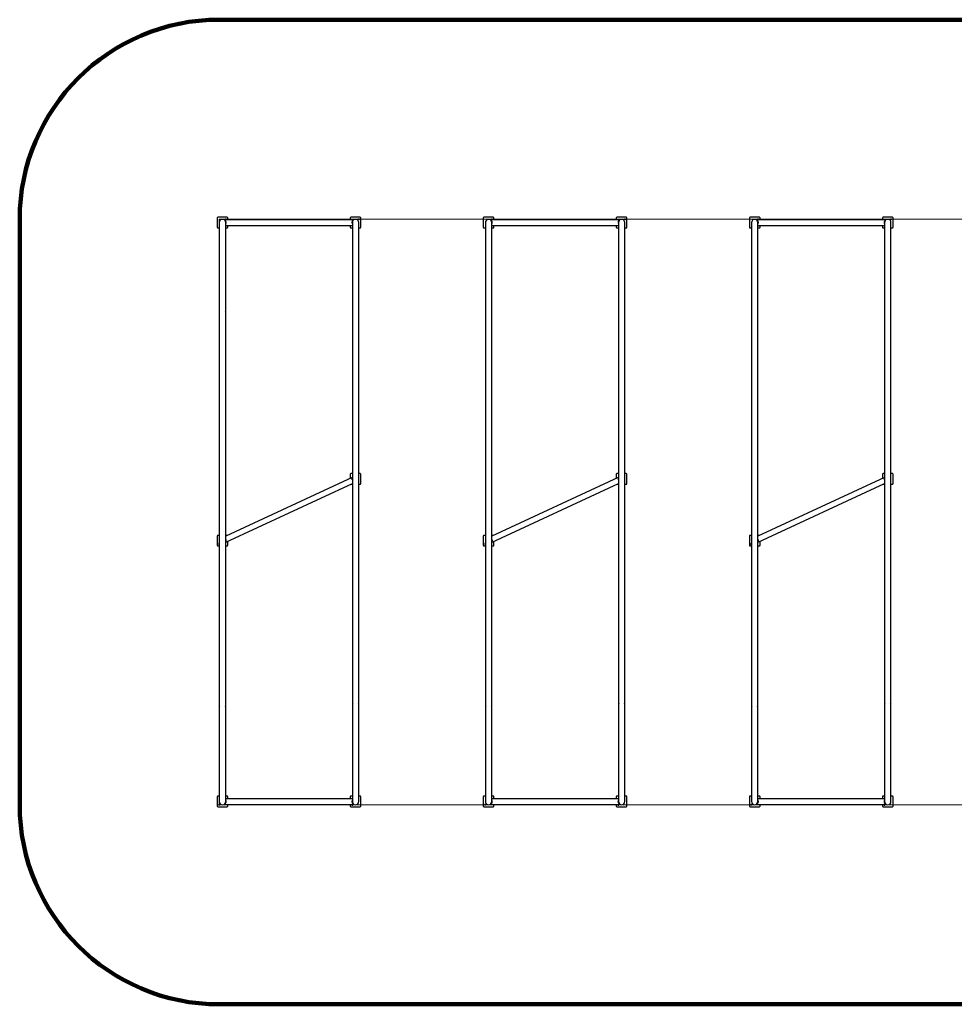
# Model space of a CAD drawing. Units: millimetres. Extents: x -60 to 13988, y 4943 to 12344.
# Drawn here: x -60 to 6964, y 4943 to 12344 of the extents above; entities that cross this region are included whole.
import ezdxf

# ---------------------------------------------------------------- set-up
doc = ezdxf.new("R2010")
doc.units = ezdxf.units.MM
for name, pattern in [('K5LT32768', [0]), ('K5LT_AUXILIARY', [0]), ('K5LT_REINFORCED', [0])]:
    doc.linetypes.add(name, pattern=pattern)
doc.layers.add('FORMAT', color=7, linetype='Continuous')

# ---------------------------------------------------------------- blocks, each defined once
blk = doc.blocks.new('U0')
at = {"layer": 'FORMAT', "color": 9, "linetype": 'K5LT_AUXILIARY', "lineweight": 18, "true_color": 0xdca5c1}
for p, q in [((1440.2, 10844.1), (12488.2, 10844.1)), ((1440.2, 6443.1), (1440.2, 10844.1)), ((12488.2, 10844.1), (12488.2, 6443.1)), ((12488.2, 6443.1), (1440.2, 6443.1))]:
    blk.add_line(p, q, dxfattribs=at)
blk = doc.blocks.new('U1')
at = {"layer": 'FORMAT', "color": 134, "linetype": 'K5LT_REINFORCED', "lineweight": 100, "true_color": 0x009696}
for p, q in [((1440.2, 12344.1), (12488.2, 12344.1)), ((-59.8, 6443.1), (-59.8, 10844.1)), ((12488.2, 4943.1), (1440.2, 4943.1))]:
    blk.add_line(p, q, dxfattribs=at)
for centre, start, end in [((1440.2, 10844.1), 90, 180), ((1440.2, 6443.1), 180, 270)]:
    blk.add_arc(centre, 1500, start, end, dxfattribs=at)

msp = doc.modelspace()

# ---------------------------------------------------------------- linework, layer by layer
at = {"color": 7, "linetype": 'K5LT32768', "lineweight": 25}
for p, q in [((1424.2, 10854.1), (1424.2, 10784.1)), ((1499.2, 10859.1), (1429.2, 10859.1)), ((1440.2, 10819.1), (1440.2, 10658.2)), ((2446.4, 10840.1), (1482.4, 10840.1)), ((1482.4, 10840.1), (1482.4, 10836.6)), ((1488.2, 10658.2), (1488.2, 10819.1)), ((1504.2, 10840.1), (1504.2, 10854.1)), ((2424.2, 10854.1), (2424.2, 10840.1)), ((2499.2, 10859.1), (2429.2, 10859.1)), ((2440.2, 10819.1), (2440.2, 10684)), ((2446.4, 10840.1), (2446.4, 10836.6)), ((2488.2, 10684), (2488.2, 10819.1)), ((2504.2, 10784.1), (2504.2, 10854.1)), ((3424.2, 10854.1), (3424.2, 10784.1)), ((3499.2, 10859.1), (3429.2, 10859.1)), ((3440.2, 10819.1), (3440.2, 10658.2)), ((4446.4, 10840.1), (3482.4, 10840.1)), ((3482.4, 10840.1), (3482.4, 10836.6)), ((3488.2, 10658.2), (3488.2, 10819.1)), ((3504.2, 10840.1), (3504.2, 10854.1)), ((4424.2, 10854.1), (4424.2, 10840.1)), ((4499.2, 10859.1), (4429.2, 10859.1)), ((4440.2, 10819.1), (4440.2, 10684)), ((4446.4, 10840.1), (4446.4, 10836.6)), ((4488.2, 10684), (4488.2, 10819.1)), ((4504.2, 10784.1), (4504.2, 10854.1)), ((5424.2, 10854.1), (5424.2, 10784.1)), ((5499.2, 10859.1), (5429.2, 10859.1)), ((5440.2, 10819.1), (5440.2, 10658.2)), ((6446.4, 10840.1), (5482.4, 10840.1)), ((5482.4, 10840.1), (5482.4, 10836.6)), ((5488.2, 10658.2), (5488.2, 10819.1)), ((5504.2, 10840.1), (5504.2, 10854.1)), ((6424.2, 10854.1), (6424.2, 10840.1)), ((6499.2, 10859.1), (6429.2, 10859.1)), ((6440.2, 10819.1), (6440.2, 10684)), ((6446.4, 10840.1), (6446.4, 10836.6)), ((6488.2, 10684), (6488.2, 10819.1)), ((6504.2, 10784.1), (6504.2, 10854.1)), ((1429.2, 10779.1), (1440.2, 10779.1)), ((1488.2, 10798.1), (2440.2, 10798.1)), ((1488.2, 10779.1), (1499.2, 10779.1)), ((1504.2, 10784.1), (1504.2, 10798.1)), ((2424.2, 10798.1), (2424.2, 10784.1)), ((2429.2, 10779.1), (2440.2, 10779.1)), ((2488.2, 10779.1), (2499.2, 10779.1)), ((3429.2, 10779.1), (3440.2, 10779.1)), ((3488.2, 10798.1), (4440.2, 10798.1)), ((3488.2, 10779.1), (3499.2, 10779.1)), ((3504.2, 10784.1), (3504.2, 10798.1)), ((4424.2, 10798.1), (4424.2, 10784.1)), ((4429.2, 10779.1), (4440.2, 10779.1)), ((4488.2, 10779.1), (4499.2, 10779.1)), ((5429.2, 10779.1), (5440.2, 10779.1)), ((5488.2, 10798.1), (6440.2, 10798.1)), ((5488.2, 10779.1), (5499.2, 10779.1)), ((5504.2, 10784.1), (5504.2, 10798.1)), ((6424.2, 10798.1), (6424.2, 10784.1)), ((6429.2, 10779.1), (6440.2, 10779.1)), ((6488.2, 10779.1), (6499.2, 10779.1)), ((1440.2, 10658.2), (1440.2, 10154.5)), ((1488.2, 10154.5), (1488.2, 10658.2)), ((2440.2, 10684), (2440.2, 10180.3)), ((2488.2, 10180.3), (2488.2, 10684)), ((3440.2, 10658.2), (3440.2, 10154.5)), ((3488.2, 10154.5), (3488.2, 10658.2)), ((4440.2, 10684), (4440.2, 10180.3)), ((4488.2, 10180.3), (4488.2, 10684)), ((5440.2, 10658.2), (5440.2, 10154.5)), ((5488.2, 10154.5), (5488.2, 10658.2)), ((6440.2, 10684), (6440.2, 10180.3)), ((6488.2, 10180.3), (6488.2, 10684)), ((1440.2, 10154.5), (1440.2, 8480.9)), ((1488.2, 8480.9), (1488.2, 10154.5)), ((2440.2, 10180.3), (2440.2, 8905.2)), ((2488.2, 8905.2), (2488.2, 10180.3)), ((3440.2, 10154.5), (3440.2, 8480.9)), ((3488.2, 8480.9), (3488.2, 10154.5)), ((4440.2, 10180.3), (4440.2, 8905.2)), ((4488.2, 8905.2), (4488.2, 10180.3)), ((5440.2, 10154.5), (5440.2, 8480.9)), ((5488.2, 8480.9), (5488.2, 10154.5)), ((6440.2, 10180.3), (6440.2, 8905.2)), ((6488.2, 8905.2), (6488.2, 10180.3)), ((2439.2, 8903.8), (1488.2, 8462.4)), ((2424.2, 8927.3), (2424.2, 8896.9)), ((2440.2, 8932.3), (2429.2, 8932.3)), ((2440.2, 8901.6), (2439.2, 8903.8)), ((2440.2, 8905.2), (2440.2, 8879.4)), ((2499.2, 8932.3), (2488.2, 8932.3)), ((2488.2, 8879.4), (2488.2, 8905.2)), ((2504.2, 8857.3), (2504.2, 8927.3)), ((4439.2, 8903.8), (3488.2, 8462.4)), ((4424.2, 8927.3), (4424.2, 8896.9)), ((4440.2, 8932.3), (4429.2, 8932.3)), ((4440.2, 8901.6), (4439.2, 8903.8)), ((4440.2, 8905.2), (4440.2, 8879.4)), ((4499.2, 8932.3), (4488.2, 8932.3)), ((4488.2, 8879.4), (4488.2, 8905.2)), ((4504.2, 8857.3), (4504.2, 8927.3)), ((6439.2, 8903.8), (5488.2, 8462.4)), ((6424.2, 8927.3), (6424.2, 8896.9)), ((6440.2, 8932.3), (6429.2, 8932.3)), ((6440.2, 8901.6), (6439.2, 8903.8)), ((6440.2, 8905.2), (6440.2, 8879.4)), ((6499.2, 8932.3), (6488.2, 8932.3)), ((6488.2, 8879.4), (6488.2, 8905.2)), ((6504.2, 8857.3), (6504.2, 8927.3)), ((1490, 8416.9), (2440.2, 8858)), ((2429.2, 8852.3), (2440.2, 8852.3)), ((2440.2, 8879.4), (2440.2, 7205.8)), ((2488.2, 7205.8), (2488.2, 8879.4)), ((2488.2, 8852.3), (2499.2, 8852.3)), ((3490, 8416.9), (4440.2, 8858)), ((4429.2, 8852.3), (4440.2, 8852.3)), ((4440.2, 8879.4), (4440.2, 7205.8)), ((4488.2, 7205.8), (4488.2, 8879.4)), ((4488.2, 8852.3), (4499.2, 8852.3)), ((5490, 8416.9), (6440.2, 8858)), ((6429.2, 8852.3), (6440.2, 8852.3)), ((6440.2, 8879.4), (6440.2, 7205.8)), ((6488.2, 7205.8), (6488.2, 8879.4)), ((6488.2, 8852.3), (6499.2, 8852.3)), ((1424.2, 8463.1), (1424.2, 8393.1)), ((1440.2, 8468.1), (1429.2, 8468.1)), ((1440.2, 8480.9), (1440.2, 8455.1)), ((1440.2, 8455.1), (1440.2, 7180)), ((1488.2, 8455.1), (1488.2, 8480.9)), ((1499.2, 8468.1), (1488.2, 8468.1)), ((1488.2, 7180), (1488.2, 8455.1)), ((3424.2, 8463.1), (3424.2, 8393.1)), ((3440.2, 8468.1), (3429.2, 8468.1)), ((3440.2, 8480.9), (3440.2, 8455.1)), ((3440.2, 8455.1), (3440.2, 7180)), ((3488.2, 8455.1), (3488.2, 8480.9)), ((3499.2, 8468.1), (3488.2, 8468.1)), ((3488.2, 7180), (3488.2, 8455.1)), ((5424.2, 8463.1), (5424.2, 8393.1)), ((5440.2, 8468.1), (5429.2, 8468.1)), ((5440.2, 8480.9), (5440.2, 8455.1)), ((5440.2, 8455.1), (5440.2, 7180)), ((5488.2, 8455.1), (5488.2, 8480.9)), ((5499.2, 8468.1), (5488.2, 8468.1)), ((5488.2, 7180), (5488.2, 8455.1)), ((1429.2, 8388.1), (1440.2, 8388.1)), ((1488.2, 8388.1), (1499.2, 8388.1)), ((1490, 8416.9), (1488.5, 8420.1)), ((1504.2, 8393.1), (1504.2, 8423.6)), ((3429.2, 8388.1), (3440.2, 8388.1)), ((3488.2, 8388.1), (3499.2, 8388.1)), ((3490, 8416.9), (3488.5, 8420.1)), ((3504.2, 8393.1), (3504.2, 8423.6)), ((5429.2, 8388.1), (5440.2, 8388.1)), ((5488.2, 8388.1), (5499.2, 8388.1)), ((5490, 8416.9), (5488.5, 8420.1)), ((5504.2, 8393.1), (5504.2, 8423.6)), ((1440.2, 7180), (1440.2, 6628.1)), ((1488.2, 6628.1), (1488.2, 7180)), ((2440.2, 7205.8), (2440.2, 6602.1)), ((2488.2, 6602.1), (2488.2, 7205.8)), ((3440.2, 7180), (3440.2, 6628.1)), ((3488.2, 6628.1), (3488.2, 7180)), ((4440.2, 7205.8), (4440.2, 6602.1)), ((4488.2, 6602.1), (4488.2, 7205.8)), ((5440.2, 7180), (5440.2, 6628.1)), ((5488.2, 6628.1), (5488.2, 7180)), ((6440.2, 7205.8), (6440.2, 6602.1)), ((6488.2, 6602.1), (6488.2, 7205.8)), ((1440.2, 6628.1), (1440.2, 6467.2)), ((1488.2, 6467.2), (1488.2, 6628.1)), ((2440.2, 6602.1), (2440.2, 6467)), ((2488.2, 6467), (2488.2, 6602.1)), ((3440.2, 6628.1), (3440.2, 6467.2)), ((3488.2, 6467.2), (3488.2, 6628.1)), ((4440.2, 6602.1), (4440.2, 6467)), ((4488.2, 6467), (4488.2, 6602.1)), ((5440.2, 6628.1), (5440.2, 6467.2)), ((5488.2, 6467.2), (5488.2, 6628.1)), ((6440.2, 6602.1), (6440.2, 6467)), ((6488.2, 6467), (6488.2, 6602.1)), ((1424.2, 6503.1), (1424.2, 6433.1)), ((1440.2, 6508.1), (1429.2, 6508.1)), ((1482.4, 6449.6), (1482.4, 6446.1)), ((1482.4, 6446.1), (2446.4, 6446.1)), ((1499.2, 6508.1), (1488.2, 6508.1)), ((2440.2, 6488.1), (1488.2, 6488.1)), ((1504.2, 6488.1), (1504.2, 6503.1)), ((1504.2, 6433.1), (1504.2, 6446.1)), ((2424.2, 6503.1), (2424.2, 6488.1)), ((2424.2, 6446.1), (2424.2, 6433.1)), ((2440.2, 6508.1), (2429.2, 6508.1)), ((2446.4, 6449.6), (2446.4, 6446.1)), ((2499.2, 6508.1), (2488.2, 6508.1)), ((2504.2, 6433.1), (2504.2, 6503.1)), ((3424.2, 6503.1), (3424.2, 6433.1)), ((3440.2, 6508.1), (3429.2, 6508.1)), ((3482.4, 6449.6), (3482.4, 6446.1)), ((3482.4, 6446.1), (4446.4, 6446.1)), ((3499.2, 6508.1), (3488.2, 6508.1)), ((4440.2, 6488.1), (3488.2, 6488.1)), ((3504.2, 6488.1), (3504.2, 6503.1)), ((3504.2, 6433.1), (3504.2, 6446.1)), ((4424.2, 6503.1), (4424.2, 6488.1)), ((4424.2, 6446.1), (4424.2, 6433.1)), ((4440.2, 6508.1), (4429.2, 6508.1)), ((4446.4, 6449.6), (4446.4, 6446.1)), ((4499.2, 6508.1), (4488.2, 6508.1)), ((4504.2, 6433.1), (4504.2, 6503.1)), ((5424.2, 6503.1), (5424.2, 6433.1)), ((5440.2, 6508.1), (5429.2, 6508.1)), ((5482.4, 6449.6), (5482.4, 6446.1)), ((5482.4, 6446.1), (6446.4, 6446.1)), ((5499.2, 6508.1), (5488.2, 6508.1)), ((6440.2, 6488.1), (5488.2, 6488.1)), ((5504.2, 6488.1), (5504.2, 6503.1)), ((5504.2, 6433.1), (5504.2, 6446.1)), ((6424.2, 6503.1), (6424.2, 6488.1)), ((6424.2, 6446.1), (6424.2, 6433.1)), ((6440.2, 6508.1), (6429.2, 6508.1)), ((6446.4, 6449.6), (6446.4, 6446.1)), ((6499.2, 6508.1), (6488.2, 6508.1)), ((6504.2, 6433.1), (6504.2, 6503.1)), ((1429.2, 6428.1), (1499.2, 6428.1)), ((2429.2, 6428.1), (2499.2, 6428.1)), ((3429.2, 6428.1), (3499.2, 6428.1)), ((4429.2, 6428.1), (4499.2, 6428.1)), ((5429.2, 6428.1), (5499.2, 6428.1)), ((6429.2, 6428.1), (6499.2, 6428.1))]:
    msp.add_line(p, q, dxfattribs=at)
at = {"color": 7, "linetype": 'K5LT32768', "const_width": 0.25}
for points in [[(1440.2, 10154.5), (1440.3, 10154.4), (1440.6, 10154.2), (1441.4, 10153.9), (1442.4, 10153.7), (1443.8, 10153.4), (1445.5, 10153.2), (1447.5, 10153), (1449.8, 10152.9), (1452.2, 10152.7), (1454.9, 10152.6), (1457.7, 10152.5), (1460.6, 10152.5), (1463.5, 10152.5), (1466.4, 10152.5), (1469.4, 10152.5), (1472.2, 10152.6), (1474.9, 10152.7), (1477.5, 10152.8), (1479.8, 10153), (1482, 10153.1), (1483.8, 10153.3), (1485.4, 10153.6), (1486.6, 10153.8), (1487.5, 10154), (1488.1, 10154.3), (1488.2, 10154.5)], [(1440.2, 10154.5), (1440.4, 10154.3), (1441, 10154), (1441.9, 10153.8), (1443.1, 10153.6), (1444.6, 10153.3), (1446.5, 10153.1), (1448.6, 10153), (1451, 10152.8), (1453.5, 10152.7), (1456.3, 10152.6), (1459.1, 10152.5), (1462, 10152.5), (1465, 10152.5), (1467.9, 10152.5), (1470.8, 10152.5), (1473.6, 10152.6), (1476.2, 10152.7), (1478.7, 10152.9), (1480.9, 10153), (1482.9, 10153.2), (1484.6, 10153.4), (1486, 10153.7), (1487.1, 10153.9), (1487.8, 10154.2), (1488.2, 10154.4), (1488.2, 10154.5)], [(2440.2, 10180.3), (2440.3, 10180.5), (2440.6, 10180.7), (2441.4, 10181), (2442.4, 10181.2), (2443.8, 10181.4), (2445.5, 10181.7), (2447.5, 10181.8), (2449.8, 10182), (2452.2, 10182.2), (2454.9, 10182.3), (2457.7, 10182.4), (2460.6, 10182.4), (2463.5, 10182.4), (2466.4, 10182.4), (2469.4, 10182.4), (2472.2, 10182.3), (2474.9, 10182.2), (2477.5, 10182.1), (2479.8, 10181.9), (2482, 10181.7), (2483.8, 10181.5), (2485.4, 10181.3), (2486.6, 10181.1), (2487.5, 10180.9), (2488.1, 10180.6), (2488.2, 10180.3)], [(2488.2, 10180.3), (2488.2, 10180.5), (2487.8, 10180.7), (2487.1, 10181), (2486, 10181.2), (2484.6, 10181.4), (2482.9, 10181.7), (2480.9, 10181.8), (2478.7, 10182), (2476.2, 10182.2), (2473.6, 10182.3), (2470.8, 10182.4), (2467.9, 10182.4), (2465, 10182.4), (2462, 10182.4), (2459.1, 10182.4), (2456.3, 10182.3), (2453.5, 10182.2), (2451, 10182.1), (2448.6, 10181.9), (2446.5, 10181.7), (2444.6, 10181.5), (2443.1, 10181.3), (2441.9, 10181.1), (2441, 10180.9), (2440.4, 10180.6), (2440.2, 10180.3)], [(3440.2, 10154.5), (3440.3, 10154.4), (3440.6, 10154.2), (3441.4, 10153.9), (3442.4, 10153.7), (3443.8, 10153.4), (3445.5, 10153.2), (3447.5, 10153), (3449.8, 10152.9), (3452.2, 10152.7), (3454.9, 10152.6), (3457.7, 10152.5), (3460.6, 10152.5), (3463.5, 10152.5), (3466.4, 10152.5), (3469.4, 10152.5), (3472.2, 10152.6), (3474.9, 10152.7), (3477.5, 10152.8), (3479.8, 10153), (3482, 10153.1), (3483.8, 10153.3), (3485.4, 10153.6), (3486.6, 10153.8), (3487.5, 10154), (3488.1, 10154.3), (3488.2, 10154.5)], [(3440.2, 10154.5), (3440.4, 10154.3), (3441, 10154), (3441.9, 10153.8), (3443.1, 10153.6), (3444.6, 10153.3), (3446.5, 10153.1), (3448.6, 10153), (3451, 10152.8), (3453.5, 10152.7), (3456.3, 10152.6), (3459.1, 10152.5), (3462, 10152.5), (3465, 10152.5), (3467.9, 10152.5), (3470.8, 10152.5), (3473.6, 10152.6), (3476.2, 10152.7), (3478.7, 10152.9), (3480.9, 10153), (3482.9, 10153.2), (3484.6, 10153.4), (3486, 10153.7), (3487.1, 10153.9), (3487.8, 10154.2), (3488.2, 10154.4), (3488.2, 10154.5)], [(4440.2, 10180.3), (4440.3, 10180.5), (4440.6, 10180.7), (4441.4, 10181), (4442.4, 10181.2), (4443.8, 10181.4), (4445.5, 10181.7), (4447.5, 10181.8), (4449.8, 10182), (4452.2, 10182.2), (4454.9, 10182.3), (4457.7, 10182.4), (4460.6, 10182.4), (4463.5, 10182.4), (4466.4, 10182.4), (4469.4, 10182.4), (4472.2, 10182.3), (4474.9, 10182.2), (4477.5, 10182.1), (4479.8, 10181.9), (4482, 10181.7), (4483.8, 10181.5), (4485.4, 10181.3), (4486.6, 10181.1), (4487.5, 10180.9), (4488.1, 10180.6), (4488.2, 10180.3)], [(4488.2, 10180.3), (4488.2, 10180.5), (4487.8, 10180.7), (4487.1, 10181), (4486, 10181.2), (4484.6, 10181.4), (4482.9, 10181.7), (4480.9, 10181.8), (4478.7, 10182), (4476.2, 10182.2), (4473.6, 10182.3), (4470.8, 10182.4), (4467.9, 10182.4), (4465, 10182.4), (4462, 10182.4), (4459.1, 10182.4), (4456.3, 10182.3), (4453.5, 10182.2), (4451, 10182.1), (4448.6, 10181.9), (4446.5, 10181.7), (4444.6, 10181.5), (4443.1, 10181.3), (4441.9, 10181.1), (4441, 10180.9), (4440.4, 10180.6), (4440.2, 10180.3)], [(5440.2, 10154.5), (5440.3, 10154.4), (5440.6, 10154.2), (5441.4, 10153.9), (5442.4, 10153.7), (5443.8, 10153.4), (5445.5, 10153.2), (5447.5, 10153), (5449.8, 10152.9), (5452.2, 10152.7), (5454.9, 10152.6), (5457.7, 10152.5), (5460.6, 10152.5), (5463.5, 10152.5), (5466.4, 10152.5), (5469.4, 10152.5), (5472.2, 10152.6), (5474.9, 10152.7), (5477.5, 10152.8), (5479.8, 10153), (5482, 10153.1), (5483.8, 10153.3), (5485.4, 10153.6), (5486.6, 10153.8), (5487.5, 10154), (5488.1, 10154.3), (5488.2, 10154.5)], [(5440.2, 10154.5), (5440.4, 10154.3), (5441, 10154), (5441.9, 10153.8), (5443.1, 10153.6), (5444.6, 10153.3), (5446.5, 10153.1), (5448.6, 10153), (5451, 10152.8), (5453.5, 10152.7), (5456.3, 10152.6), (5459.1, 10152.5), (5462, 10152.5), (5465, 10152.5), (5467.9, 10152.5), (5470.8, 10152.5), (5473.6, 10152.6), (5476.2, 10152.7), (5478.7, 10152.9), (5480.9, 10153), (5482.9, 10153.2), (5484.6, 10153.4), (5486, 10153.7), (5487.1, 10153.9), (5487.8, 10154.2), (5488.2, 10154.4), (5488.2, 10154.5)], [(6440.2, 10180.3), (6440.3, 10180.5), (6440.6, 10180.7), (6441.4, 10181), (6442.4, 10181.2), (6443.8, 10181.4), (6445.5, 10181.7), (6447.5, 10181.8), (6449.8, 10182), (6452.2, 10182.2), (6454.9, 10182.3), (6457.7, 10182.4), (6460.6, 10182.4), (6463.5, 10182.4), (6466.4, 10182.4), (6469.4, 10182.4), (6472.2, 10182.3), (6474.9, 10182.2), (6477.5, 10182.1), (6479.8, 10181.9), (6482, 10181.7), (6483.8, 10181.5), (6485.4, 10181.3), (6486.6, 10181.1), (6487.5, 10180.9), (6488.1, 10180.6), (6488.2, 10180.3)], [(6488.2, 10180.3), (6488.2, 10180.5), (6487.8, 10180.7), (6487.1, 10181), (6486, 10181.2), (6484.6, 10181.4), (6482.9, 10181.7), (6480.9, 10181.8), (6478.7, 10182), (6476.2, 10182.2), (6473.6, 10182.3), (6470.8, 10182.4), (6467.9, 10182.4), (6465, 10182.4), (6462, 10182.4), (6459.1, 10182.4), (6456.3, 10182.3), (6453.5, 10182.2), (6451, 10182.1), (6448.6, 10181.9), (6446.5, 10181.7), (6444.6, 10181.5), (6443.1, 10181.3), (6441.9, 10181.1), (6441, 10180.9), (6440.4, 10180.6), (6440.2, 10180.3)], [(2428.2, 8852.4), (2428.3, 8852.4), (2429.2, 8852.3)], [(4428.2, 8852.4), (4428.3, 8852.4), (4429.2, 8852.3)], [(6428.2, 8852.4), (6428.3, 8852.4), (6429.2, 8852.3)], [(1500.3, 8468), (1500.2, 8468), (1499.2, 8468.1)], [(3500.3, 8468), (3500.2, 8468), (3499.2, 8468.1)], [(5500.3, 8468), (5500.2, 8468), (5499.2, 8468.1)], [(1488.2, 7180), (1488.2, 7180.1), (1487.8, 7180.4), (1487.1, 7180.6), (1486, 7180.9), (1484.6, 7181.1), (1482.9, 7181.3), (1480.9, 7181.5), (1478.7, 7181.7), (1476.2, 7181.8), (1473.6, 7181.9), (1470.8, 7182), (1467.9, 7182.1), (1465, 7182.1), (1462, 7182.1), (1459.1, 7182.1), (1456.3, 7182), (1453.5, 7181.9), (1451, 7181.8), (1448.6, 7181.6), (1446.5, 7181.4), (1444.6, 7181.2), (1443.1, 7181), (1441.9, 7180.8), (1441, 7180.5), (1440.4, 7180.3), (1440.2, 7180)], [(1440.2, 7180), (1440.4, 7180.3), (1441, 7180.5), (1441.9, 7180.8), (1443.1, 7181), (1444.6, 7181.2), (1446.5, 7181.4), (1448.6, 7181.6), (1451, 7181.8), (1453.5, 7181.9), (1456.3, 7182), (1459.1, 7182.1), (1462, 7182.1), (1465, 7182.1), (1467.9, 7182.1), (1470.8, 7182), (1473.6, 7181.9), (1476.2, 7181.8), (1478.7, 7181.7), (1480.9, 7181.5), (1482.9, 7181.3), (1484.6, 7181.1), (1486, 7180.9), (1487.1, 7180.6), (1487.8, 7180.4), (1488.2, 7180.1), (1488.2, 7180)], [(2488.2, 7205.8), (2488.2, 7205.7), (2487.8, 7205.4), (2487.1, 7205.2), (2486, 7204.9), (2484.6, 7204.7), (2482.9, 7204.5), (2480.9, 7204.3), (2478.7, 7204.1), (2476.2, 7204), (2473.6, 7203.9), (2470.8, 7203.8), (2467.9, 7203.7), (2465, 7203.7), (2462, 7203.7), (2459.1, 7203.8), (2456.3, 7203.8), (2453.5, 7203.9), (2451, 7204.1), (2448.6, 7204.2), (2446.5, 7204.4), (2444.6, 7204.6), (2443.1, 7204.8), (2441.9, 7205.1), (2441, 7205.3), (2440.4, 7205.5), (2440.2, 7205.8)], [(2488.2, 7205.8), (2488.2, 7205.7), (2487.8, 7205.4), (2487.1, 7205.2), (2486, 7204.9), (2484.6, 7204.7), (2482.9, 7204.5), (2480.9, 7204.3), (2478.7, 7204.1), (2476.2, 7204), (2473.6, 7203.9), (2470.8, 7203.8), (2467.9, 7203.7), (2465, 7203.7), (2462, 7203.7), (2459.1, 7203.8), (2456.3, 7203.8), (2453.5, 7203.9), (2451, 7204.1), (2448.6, 7204.2), (2446.5, 7204.4), (2444.6, 7204.6), (2443.1, 7204.8), (2441.9, 7205.1), (2441, 7205.3), (2440.4, 7205.5), (2440.2, 7205.8)], [(3488.2, 7180), (3488.2, 7180.1), (3487.8, 7180.4), (3487.1, 7180.6), (3486, 7180.9), (3484.6, 7181.1), (3482.9, 7181.3), (3480.9, 7181.5), (3478.7, 7181.7), (3476.2, 7181.8), (3473.6, 7181.9), (3470.8, 7182), (3467.9, 7182.1), (3465, 7182.1), (3462, 7182.1), (3459.1, 7182.1), (3456.3, 7182), (3453.5, 7181.9), (3451, 7181.8), (3448.6, 7181.6), (3446.5, 7181.4), (3444.6, 7181.2), (3443.1, 7181), (3441.9, 7180.8), (3441, 7180.5), (3440.4, 7180.3), (3440.2, 7180)], [(3440.2, 7180), (3440.4, 7180.3), (3441, 7180.5), (3441.9, 7180.8), (3443.1, 7181), (3444.6, 7181.2), (3446.5, 7181.4), (3448.6, 7181.6), (3451, 7181.8), (3453.5, 7181.9), (3456.3, 7182), (3459.1, 7182.1), (3462, 7182.1), (3465, 7182.1), (3467.9, 7182.1), (3470.8, 7182), (3473.6, 7181.9), (3476.2, 7181.8), (3478.7, 7181.7), (3480.9, 7181.5), (3482.9, 7181.3), (3484.6, 7181.1), (3486, 7180.9), (3487.1, 7180.6), (3487.8, 7180.4), (3488.2, 7180.1), (3488.2, 7180)], [(4488.2, 7205.8), (4488.2, 7205.7), (4487.8, 7205.4), (4487.1, 7205.2), (4486, 7204.9), (4484.6, 7204.7), (4482.9, 7204.5), (4480.9, 7204.3), (4478.7, 7204.1), (4476.2, 7204), (4473.6, 7203.9), (4470.8, 7203.8), (4467.9, 7203.7), (4465, 7203.7), (4462, 7203.7), (4459.1, 7203.8), (4456.3, 7203.8), (4453.5, 7203.9), (4451, 7204.1), (4448.6, 7204.2), (4446.5, 7204.4), (4444.6, 7204.6), (4443.1, 7204.8), (4441.9, 7205.1), (4441, 7205.3), (4440.4, 7205.5), (4440.2, 7205.8)], [(4488.2, 7205.8), (4488.2, 7205.7), (4487.8, 7205.4), (4487.1, 7205.2), (4486, 7204.9), (4484.6, 7204.7), (4482.9, 7204.5), (4480.9, 7204.3), (4478.7, 7204.1), (4476.2, 7204), (4473.6, 7203.9), (4470.8, 7203.8), (4467.9, 7203.7), (4465, 7203.7), (4462, 7203.7), (4459.1, 7203.8), (4456.3, 7203.8), (4453.5, 7203.9), (4451, 7204.1), (4448.6, 7204.2), (4446.5, 7204.4), (4444.6, 7204.6), (4443.1, 7204.8), (4441.9, 7205.1), (4441, 7205.3), (4440.4, 7205.5), (4440.2, 7205.8)], [(5488.2, 7180), (5488.2, 7180.1), (5487.8, 7180.4), (5487.1, 7180.6), (5486, 7180.9), (5484.6, 7181.1), (5482.9, 7181.3), (5480.9, 7181.5), (5478.7, 7181.7), (5476.2, 7181.8), (5473.6, 7181.9), (5470.8, 7182), (5467.9, 7182.1), (5465, 7182.1), (5462, 7182.1), (5459.1, 7182.1), (5456.3, 7182), (5453.5, 7181.9), (5451, 7181.8), (5448.6, 7181.6), (5446.5, 7181.4), (5444.6, 7181.2), (5443.1, 7181), (5441.9, 7180.8), (5441, 7180.5), (5440.4, 7180.3), (5440.2, 7180)], [(5440.2, 7180), (5440.4, 7180.3), (5441, 7180.5), (5441.9, 7180.8), (5443.1, 7181), (5444.6, 7181.2), (5446.5, 7181.4), (5448.6, 7181.6), (5451, 7181.8), (5453.5, 7181.9), (5456.3, 7182), (5459.1, 7182.1), (5462, 7182.1), (5465, 7182.1), (5467.9, 7182.1), (5470.8, 7182), (5473.6, 7181.9), (5476.2, 7181.8), (5478.7, 7181.7), (5480.9, 7181.5), (5482.9, 7181.3), (5484.6, 7181.1), (5486, 7180.9), (5487.1, 7180.6), (5487.8, 7180.4), (5488.2, 7180.1), (5488.2, 7180)], [(6488.2, 7205.8), (6488.2, 7205.7), (6487.8, 7205.4), (6487.1, 7205.2), (6486, 7204.9), (6484.6, 7204.7), (6482.9, 7204.5), (6480.9, 7204.3), (6478.7, 7204.1), (6476.2, 7204), (6473.6, 7203.9), (6470.8, 7203.8), (6467.9, 7203.7), (6465, 7203.7), (6462, 7203.7), (6459.1, 7203.8), (6456.3, 7203.8), (6453.5, 7203.9), (6451, 7204.1), (6448.6, 7204.2), (6446.5, 7204.4), (6444.6, 7204.6), (6443.1, 7204.8), (6441.9, 7205.1), (6441, 7205.3), (6440.4, 7205.5), (6440.2, 7205.8)], [(6488.2, 7205.8), (6488.2, 7205.7), (6487.8, 7205.4), (6487.1, 7205.2), (6486, 7204.9), (6484.6, 7204.7), (6482.9, 7204.5), (6480.9, 7204.3), (6478.7, 7204.1), (6476.2, 7204), (6473.6, 7203.9), (6470.8, 7203.8), (6467.9, 7203.7), (6465, 7203.7), (6462, 7203.7), (6459.1, 7203.8), (6456.3, 7203.8), (6453.5, 7203.9), (6451, 7204.1), (6448.6, 7204.2), (6446.5, 7204.4), (6444.6, 7204.6), (6443.1, 7204.8), (6441.9, 7205.1), (6441, 7205.3), (6440.4, 7205.5), (6440.2, 7205.8)]]:
    msp.add_lwpolyline(points, dxfattribs=at)
at = {"color": 7, "linetype": 'K5LT32768', "lineweight": 25}
for centre in [(1489.2, 10844.1), (2489.2, 10844.1), (3489.2, 10844.1), (4489.2, 10844.1), (5489.2, 10844.1), (6489.2, 10844.1), (1439.2, 6443.1), (3439.2, 6443.1), (5439.2, 6443.1)]:
    msp.add_circle(centre, 4, dxfattribs=at)
for centre, radius, start, end in [((1429.2, 10854.1), 5, 90, 180), ((1464.2, 10819.1), 24, 0, 180), ((1499.2, 10854.1), 5, 0, 90), ((2429.2, 10854.1), 5, 90, 180), ((2464.2, 10819.1), 24, 0, 180), ((2499.2, 10854.1), 5, 0, 90), ((3429.2, 10854.1), 5, 90, 180), ((3464.2, 10819.1), 24, 0, 180), ((3499.2, 10854.1), 5, 0, 90), ((4429.2, 10854.1), 5, 90, 180), ((4464.2, 10819.1), 24, 0, 180), ((4499.2, 10854.1), 5, 0, 90), ((5429.2, 10854.1), 5, 90, 180), ((5464.2, 10819.1), 24, 0, 180), ((5499.2, 10854.1), 5, 0, 90), ((6429.2, 10854.1), 5, 90, 180), ((6464.2, 10819.1), 24, 0, 180), ((6499.2, 10854.1), 5, 0, 90), ((1429.2, 10784.1), 5, 180, 270), ((1499.2, 10784.1), 5, 270, 0), ((2429.2, 10784.1), 5, 180, 270), ((2499.2, 10784.1), 5, 270, 0), ((3429.2, 10784.1), 5, 180, 270), ((3499.2, 10784.1), 5, 270, 0), ((4429.2, 10784.1), 5, 180, 270), ((4499.2, 10784.1), 5, 270, 0), ((5429.2, 10784.1), 5, 180, 270), ((5499.2, 10784.1), 5, 270, 0), ((6429.2, 10784.1), 5, 180, 270), ((6499.2, 10784.1), 5, 270, 0), ((2429.2, 8927.3), 5, 90, 180), ((2499.2, 8927.3), 5, 0, 90), ((4429.2, 8927.3), 5, 90, 180), ((4499.2, 8927.3), 5, 0, 90), ((6429.2, 8927.3), 5, 90, 180), ((6499.2, 8927.3), 5, 0, 90), ((2499.2, 8857.3), 5, 270, 0), ((4499.2, 8857.3), 5, 270, 0), ((6499.2, 8857.3), 5, 270, 0), ((1429.2, 8463.1), 5, 90, 180), ((3429.2, 8463.1), 5, 90, 180), ((5429.2, 8463.1), 5, 90, 180), ((1429.2, 8393.1), 5, 180, 270), ((1439.2, 8403.1), 4, 75.52249, 180), ((1439.2, 8403.1), 4, 180, 284.47751), ((1499.2, 8393.1), 5, 270, 0), ((3429.2, 8393.1), 5, 180, 270), ((3439.2, 8403.1), 4, 75.52249, 180), ((3439.2, 8403.1), 4, 180, 284.47751), ((3499.2, 8393.1), 5, 270, 0), ((5429.2, 8393.1), 5, 180, 270), ((5439.2, 8403.1), 4, 75.52249, 180), ((5439.2, 8403.1), 4, 180, 284.47751), ((5499.2, 8393.1), 5, 270, 0), ((1429.2, 6503.1), 5, 90, 180), ((1464.2, 6467.2), 24, 180, 0), ((1499.2, 6503.1), 5, 0, 90), ((2429.2, 6503.1), 5, 90, 180), ((2439.2, 6443.1), 4, 180, 48.59038), ((2439.2, 6443.1), 4, 131.40962, 180), ((2464.2, 6467), 24, 180, 0), ((2499.2, 6503.1), 5, 0, 90), ((3429.2, 6503.1), 5, 90, 180), ((3464.2, 6467.2), 24, 180, 0), ((3499.2, 6503.1), 5, 0, 90), ((4429.2, 6503.1), 5, 90, 180), ((4439.2, 6443.1), 4, 180, 48.59038), ((4439.2, 6443.1), 4, 131.40962, 180), ((4464.2, 6467), 24, 180, 0), ((4499.2, 6503.1), 5, 0, 90), ((5429.2, 6503.1), 5, 90, 180), ((5464.2, 6467.2), 24, 180, 0), ((5499.2, 6503.1), 5, 0, 90), ((6429.2, 6503.1), 5, 90, 180), ((6439.2, 6443.1), 4, 180, 48.59038), ((6439.2, 6443.1), 4, 131.40962, 180), ((6464.2, 6467), 24, 180, 0), ((6499.2, 6503.1), 5, 0, 90), ((1429.2, 6433.1), 5, 180, 270), ((1499.2, 6433.1), 5, 270, 0), ((2429.2, 6433.1), 5, 180, 270), ((2499.2, 6433.1), 5, 270, 0), ((3429.2, 6433.1), 5, 180, 270), ((3499.2, 6433.1), 5, 270, 0), ((4429.2, 6433.1), 5, 180, 270), ((4499.2, 6433.1), 5, 270, 0), ((5429.2, 6433.1), 5, 180, 270), ((5499.2, 6433.1), 5, 270, 0), ((6429.2, 6433.1), 5, 180, 270), ((6499.2, 6433.1), 5, 270, 0)]:
    msp.add_arc(centre, radius, start, end, dxfattribs=at)
for points, knots in [([(1482.4, 10836.6), (1483.1, 10835.9), (1484.4, 10834.4), (1486.2, 10831.8), (1487.6, 10828.9), (1488.6, 10826.1), (1489.2, 10823.3), (1489.5, 10820.5), (1489.5, 10817.6), (1489.2, 10814.9), (1488.7, 10812.7), (1488.4, 10811.6), (1488.2, 10811.3)], [0, 0, 0, 0, 0.139239, 0.278372, 0.388445, 0.4984, 0.591937, 0.685421, 0.779139, 0.872879, 0.963183, 1, 1, 1, 1]), ([(2440.2, 10812.2), (2440.2, 10812.2), (2439.9, 10813.1), (2439.6, 10815), (2439.2, 10817.8), (2439.2, 10820.6), (2439.5, 10823.4), (2440.2, 10826), (2441.1, 10828.7), (2442.4, 10831.5), (2444.2, 10834.3), (2445.6, 10835.8), (2446.4, 10836.6)], [0, 0, 0, 0, 0.005771, 0.102445, 0.199066, 0.295928, 0.392812, 0.486145, 0.579538, 0.708097, 0.836809, 1, 1, 1, 1]), ([(3482.4, 10836.6), (3483.1, 10835.9), (3484.4, 10834.4), (3486.2, 10831.8), (3487.6, 10828.9), (3488.6, 10826.1), (3489.2, 10823.3), (3489.5, 10820.5), (3489.5, 10817.6), (3489.2, 10814.9), (3488.7, 10812.7), (3488.4, 10811.6), (3488.2, 10811.3)], [0, 0, 0, 0, 0.139239, 0.278372, 0.388445, 0.4984, 0.591937, 0.685421, 0.779139, 0.872879, 0.963183, 1, 1, 1, 1]), ([(4440.2, 10812.2), (4440.2, 10812.2), (4439.9, 10813.1), (4439.6, 10815), (4439.2, 10817.8), (4439.2, 10820.6), (4439.5, 10823.4), (4440.2, 10826), (4441.1, 10828.7), (4442.4, 10831.5), (4444.2, 10834.3), (4445.6, 10835.8), (4446.4, 10836.6)], [0, 0, 0, 0, 0.005771, 0.102445, 0.199066, 0.295928, 0.392812, 0.486145, 0.579538, 0.708097, 0.836809, 1, 1, 1, 1]), ([(5482.4, 10836.6), (5483.1, 10835.9), (5484.4, 10834.4), (5486.2, 10831.8), (5487.6, 10828.9), (5488.6, 10826.1), (5489.2, 10823.3), (5489.5, 10820.5), (5489.5, 10817.6), (5489.2, 10814.9), (5488.7, 10812.7), (5488.4, 10811.6), (5488.2, 10811.3)], [0, 0, 0, 0, 0.139239, 0.278372, 0.388445, 0.4984, 0.591937, 0.685421, 0.779139, 0.872879, 0.963183, 1, 1, 1, 1]), ([(6440.2, 10812.2), (6440.2, 10812.2), (6439.9, 10813.1), (6439.6, 10815), (6439.2, 10817.8), (6439.2, 10820.6), (6439.5, 10823.4), (6440.2, 10826), (6441.1, 10828.7), (6442.4, 10831.5), (6444.2, 10834.3), (6445.6, 10835.8), (6446.4, 10836.6)], [0, 0, 0, 0, 0.005771, 0.102445, 0.199066, 0.295928, 0.392812, 0.486145, 0.579538, 0.708097, 0.836809, 1, 1, 1, 1]), ([(2440.2, 8885.4), (2440.2, 8885.5), (2439.8, 8886.5), (2439.5, 8888.4), (2439.2, 8891.3), (2439.3, 8894.3), (2439.6, 8897.1), (2440.1, 8898.5), (2440.2, 8899.1)], [0, 0, 0, 0, 0.028608, 0.199387, 0.370275, 0.605511, 0.841024, 1, 1, 1, 1]), ([(4440.2, 8885.4), (4440.2, 8885.5), (4439.8, 8886.5), (4439.5, 8888.4), (4439.2, 8891.3), (4439.3, 8894.3), (4439.6, 8897.1), (4440.1, 8898.5), (4440.2, 8899.1)], [0, 0, 0, 0, 0.028608, 0.199387, 0.370275, 0.605511, 0.841024, 1, 1, 1, 1]), ([(6440.2, 8885.4), (6440.2, 8885.5), (6439.8, 8886.5), (6439.5, 8888.4), (6439.2, 8891.3), (6439.3, 8894.3), (6439.6, 8897.1), (6440.1, 8898.5), (6440.2, 8899.1)], [0, 0, 0, 0, 0.028608, 0.199387, 0.370275, 0.605511, 0.841024, 1, 1, 1, 1]), ([(1488.2, 8437.5), (1488.5, 8436.7), (1489.1, 8434.9), (1489.7, 8432.4), (1490, 8429.5), (1489.9, 8426.5), (1489.5, 8423.1), (1488.8, 8421.2), (1488.5, 8420.1)], [0, 0, 0, 0, 0.132054, 0.265469, 0.39897, 0.58274, 0.766726, 1, 1, 1, 1]), ([(3488.2, 8437.5), (3488.5, 8436.7), (3489.1, 8434.9), (3489.7, 8432.4), (3490, 8429.5), (3489.9, 8426.5), (3489.5, 8423.1), (3488.8, 8421.2), (3488.5, 8420.1)], [0, 0, 0, 0, 0.132054, 0.265469, 0.39897, 0.58274, 0.766726, 1, 1, 1, 1]), ([(5488.2, 8437.5), (5488.5, 8436.7), (5489.1, 8434.9), (5489.7, 8432.4), (5490, 8429.5), (5489.9, 8426.5), (5489.5, 8423.1), (5488.8, 8421.2), (5488.5, 8420.1)], [0, 0, 0, 0, 0.132054, 0.265469, 0.39897, 0.58274, 0.766726, 1, 1, 1, 1]), ([(1488.2, 6474.9), (1488.4, 6474.6), (1488.8, 6473.5), (1489.2, 6471.3), (1489.5, 6468.5), (1489.5, 6465.6), (1489.2, 6462.9), (1488.6, 6460.3), (1487.7, 6457.5), (1486.4, 6454.8), (1484.5, 6452), (1483.1, 6450.5), (1482.4, 6449.6)], [0, 0, 0, 0, 0.037051, 0.130684, 0.224265, 0.318079, 0.411915, 0.502312, 0.592766, 0.717281, 0.841943, 1, 1, 1, 1]), ([(2446.4, 6449.6), (2445.7, 6450.4), (2444.4, 6451.8), (2442.6, 6454.5), (2441.2, 6457.4), (2440.2, 6460.1), (2439.5, 6463), (2439.2, 6465.8), (2439.2, 6468.6), (2439.6, 6471.4), (2439.9, 6473.2), (2440.2, 6474.1), (2440.2, 6474.1)], [0, 0, 0, 0, 0.143877, 0.287644, 0.401383, 0.515001, 0.611653, 0.708251, 0.805091, 0.901953, 0.995265, 1, 1, 1, 1]), ([(3488.2, 6474.9), (3488.4, 6474.6), (3488.8, 6473.5), (3489.2, 6471.3), (3489.5, 6468.5), (3489.5, 6465.6), (3489.2, 6462.9), (3488.6, 6460.3), (3487.7, 6457.5), (3486.4, 6454.8), (3484.5, 6452), (3483.1, 6450.5), (3482.4, 6449.6)], [0, 0, 0, 0, 0.037051, 0.130684, 0.224265, 0.318079, 0.411915, 0.502312, 0.592766, 0.717281, 0.841943, 1, 1, 1, 1]), ([(4446.4, 6449.6), (4445.7, 6450.4), (4444.4, 6451.8), (4442.6, 6454.5), (4441.2, 6457.4), (4440.2, 6460.1), (4439.5, 6463), (4439.2, 6465.8), (4439.2, 6468.6), (4439.6, 6471.4), (4439.9, 6473.2), (4440.2, 6474.1), (4440.2, 6474.1)], [0, 0, 0, 0, 0.143877, 0.287644, 0.401383, 0.515001, 0.611653, 0.708251, 0.805091, 0.901953, 0.995265, 1, 1, 1, 1]), ([(5488.2, 6474.9), (5488.4, 6474.6), (5488.8, 6473.5), (5489.2, 6471.3), (5489.5, 6468.5), (5489.5, 6465.6), (5489.2, 6462.9), (5488.6, 6460.3), (5487.7, 6457.5), (5486.4, 6454.8), (5484.5, 6452), (5483.1, 6450.5), (5482.4, 6449.6)], [0, 0, 0, 0, 0.037051, 0.130684, 0.224265, 0.318079, 0.411915, 0.502312, 0.592766, 0.717281, 0.841943, 1, 1, 1, 1]), ([(6446.4, 6449.6), (6445.7, 6450.4), (6444.4, 6451.8), (6442.6, 6454.5), (6441.2, 6457.4), (6440.2, 6460.1), (6439.5, 6463), (6439.2, 6465.8), (6439.2, 6468.6), (6439.6, 6471.4), (6439.9, 6473.2), (6440.2, 6474.1), (6440.2, 6474.1)], [0, 0, 0, 0, 0.143877, 0.287644, 0.401383, 0.515001, 0.611653, 0.708251, 0.805091, 0.901953, 0.995265, 1, 1, 1, 1])]:
    msp.add_open_spline(points, degree=3, knots=knots, dxfattribs=at)

# ---------------------------------------------------------------- block references
at = {"layer": 'FORMAT'}
for name in ['U1', 'U0']:
    msp.add_blockref(name, (0, 0), dxfattribs=at)

doc.saveas('drawing.dxf')
